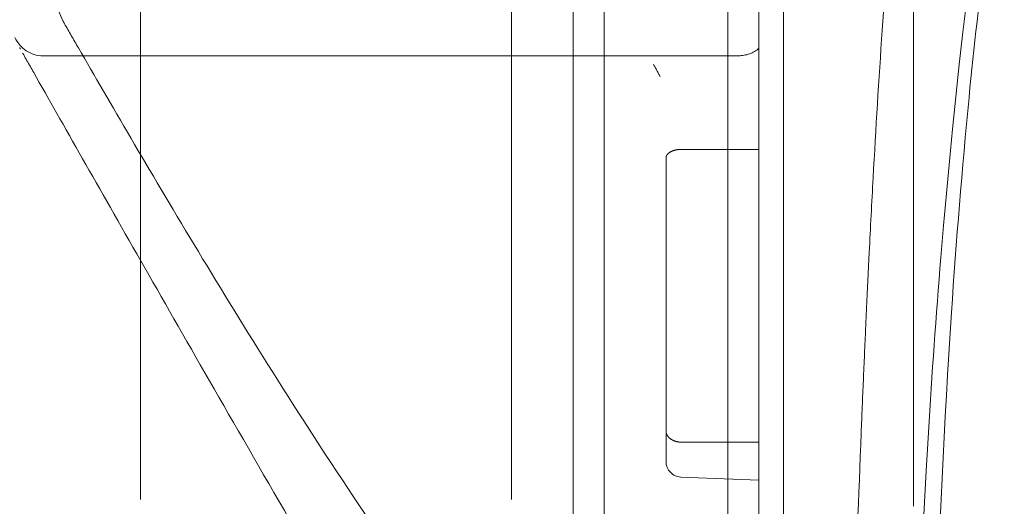
# Model space of a CAD drawing. Units: inches. Extents: x 8976 to 10476, y -80 to 1040.
# Drawn here: x 8995 to 9027, y 207 to 223 of the extents above; entities that cross this region are included whole.
import ezdxf

# ---------------------------------------------------------------- set-up
doc = ezdxf.new("R2010")
doc.units = ezdxf.units.IN
doc.header["$MEASUREMENT"] = 0
doc.linetypes.add('DASHED', pattern=[0.75, 0.5, -0.25])

msp = doc.modelspace()

# ---------------------------------------------------------------- linework, layer by layer
at = {"color": 6, "linetype": 'DASHED', "lineweight": 0, "ltscale": 60}
for p, q in [((8998.702, 507.255), (8998.702, 41.755)), ((9010.702, 507.255), (9010.702, 41.755)), ((9012.702, 504.505), (9012.702, 44.505)), ((9013.702, 504.505), (9013.702, 44.505)), ((9017.702, 504.505), (9017.702, 44.505)), ((9019.502, 504.505), (9019.502, 44.505)), ((9023.702, 207.034), (9023.702, 504.505)), ((8996.196, 222.739), (8983.924, 250.836)), ((8995.548, 221.605), (9018.057, 221.605)), ((9018.702, 218.577), (9016.202, 218.577)), ((9015.702, 208.479), (9015.702, 209.468)), ((9016.202, 209.108), (9018.702, 209.108)), ((9018.702, 207.876), (9016.182, 207.979)), ((9023.702, 207.034), (9023.702, 207.034))]:
    msp.add_line(p, q, dxfattribs=at)
for centre, radius, start, end in [((8997.113, 223.139), 1, 203.6004, 209.8134), ((9016.202, 217.315), 0.5, 179.9281, 180.0124), ((9016.202, 208.479), 0.5, 180.0007, 267.6549)]:
    msp.add_arc(centre, radius, start, end, dxfattribs=at)
for centre, major_axis, end_param in [((8995.567, 222.62), (0.559, 0.854), 3.712097), ((9018.038, 222.62), (-0.559, 0.854), 3.275286)]:
    msp.add_ellipse(centre, major_axis=major_axis, ratio=0.979641, start_param=2.571088, end_param=end_param, dxfattribs=at)
for points, knots in [([(9026.633, 231.684), (9025.692, 226.233), (9025.044, 220.597), (9024.436, 213.196), (9024.302, 211.309), (9023.779, 202.738), (9023.676, 197.351), (9023.167, 182.669), (9023.017, 178.659), (9022.672, 169.708), (9022.486, 165.052), (9021.971, 151.746), (9021.693, 144.265), (9021.19, 130.63), (9020.902, 122.743), (9020.626, 115.242)], [0.000014, 0.000014, 0.000014, 0.000014, 1.712781, 1.712781, 2.296792, 2.296792, 4.366816, 4.366816, 5.124935, 5.124935, 6.100036, 6.100036, 7.403861, 7.403861, 8.372581, 8.372581, 8.372581, 8.372581]), ([(9022.158, 212.806), (9022.162, 212.882), (9022.166, 212.987), (9022.177, 213.213), (9022.181, 213.315), (9022.195, 213.62), (9022.205, 213.823), (9022.234, 214.431), (9022.253, 214.837), (9022.314, 216.047), (9022.356, 216.853), (9022.488, 219.252), (9022.584, 220.831), (9022.906, 225.521), (9023.161, 228.61), (9023.468, 231.684)], [-1.96361, -1.96361, -1.96361, -1.96361, -1.924866, -1.924866, -1.893197, -1.893197, -1.829951, -1.829951, -1.703828, -1.703828, -1.453096, -1.453096, -0.957238, -0.957238, -0.000007, -0.000007, -0.000007, -0.000007]), ([(9026.643, 229.254), (9026.43, 227.925), (9026.232, 226.539), (9025.847, 223.531), (9025.664, 221.897), (9025.276, 217.95), (9025.09, 215.626), (9024.696, 209.721), (9024.532, 206.139), (9024.251, 197.897), (9024.156, 193.235), (9023.896, 182.708), (9023.73, 176.857), (9023.231, 160.078), (9022.895, 149.18), (9022.228, 129.697), (9021.904, 121.085), (9021.517, 112.534)], [0, 0, 0, 0, 4.422169, 4.422169, 9.48308, 9.48308, 16.592618, 16.592618, 27.545449, 27.545449, 41.886663, 41.886663, 59.82351, 59.82351, 93.4243, 93.4243, 120.227196, 120.227196, 120.227196, 120.227196]), ([(9011.897, 198.81), (9010.716, 200.209), (9009.626, 201.629), (9007.531, 204.494), (9006.529, 205.942), (9004.599, 208.824), (9003.678, 210.26), (9001.966, 212.989), (9001.17, 214.287), (8999.696, 216.73), (8999.017, 217.877), (8997.773, 219.999), (8997.205, 220.975), (8996.54, 222.129), (8996.39, 222.389), (8996.245, 222.642)], [0, 0, 0, 0, 6.080526, 6.080526, 12.450422, 12.450422, 19.173172, 19.173172, 25.89603, 25.89603, 32.688135, 32.688135, 39.551768, 39.551768, 41.641704, 41.641704, 41.641704, 41.641704]), ([(9009.946, 195.744), (9008.771, 197.687), (9007.638, 199.591), (9005.498, 203.219), (9004.486, 204.951), (9002.614, 208.176), (9001.746, 209.682), (9000.142, 212.473), (8999.4, 213.77), (8998.033, 216.165), (8997.404, 217.269), (8996.249, 219.3), (8995.723, 220.228), (8995.103, 221.322), (8994.959, 221.575), (8994.821, 221.82)], [0, 0, 0, 0, 7.57019, 7.57019, 14.940426, 14.940426, 21.980129, 21.980129, 28.8329, 28.8329, 35.640618, 35.640618, 42.550205, 42.550205, 44.73443, 44.73443, 44.73443, 44.73443]), ([(9016.202, 218.577), (9016.202, 218.577), (9016.202, 218.577), (9016.202, 218.577), (9016.202, 218.577), (9016.202, 218.577), (9016.202, 218.577), (9016.202, 218.577), (9016.202, 218.577), (9016.201, 218.577), (9016.201, 218.577), (9016.2, 218.577), (9016.2, 218.577), (9016.194, 218.577), (9016.188, 218.577), (9016.179, 218.577), (9016.176, 218.577), (9016.147, 218.576), (9016.12, 218.574), (9016.043, 218.564), (9015.995, 218.554), (9015.913, 218.528), (9015.878, 218.513), (9015.808, 218.475), (9015.775, 218.449), (9015.734, 218.403), (9015.722, 218.383), (9015.706, 218.343), (9015.702, 218.324), (9015.702, 218.304)], [-0.07889606, -0.07889606, -0.07889606, -0.07889606, -0.07888776, -0.07888776, -0.07887753, -0.07887753, -0.07885369, -0.07885369, -0.07881623, -0.07881623, -0.07875315, -0.07875315, -0.07864708, -0.07864708, -0.07685768, -0.07685768, -0.07601275, -0.07601275, -0.06799325, -0.06799325, -0.05241607, -0.05241607, -0.039388, -0.039388, -0.02231132, -0.02231132, -0.01088101, -0.01088101, -0.000001, -0.000001, -0.000001, -0.000001]), ([(9015.702, 209.468), (9015.702, 209.871), (9015.702, 210.268), (9015.702, 210.66), (9015.702, 212.734), (9015.702, 214.653), (9015.702, 216.404), (9015.702, 217.061), (9015.702, 217.694), (9015.702, 218.304)], [0, 0, 0, 0, 0.120912, 0.120912, 0.120912, 0.760345, 0.760345, 0.760345, 1, 1, 1, 1]), ([(9022.014, 209.411), (9022.037, 209.977), (9022.06, 210.542), (9022.108, 211.675), (9022.133, 212.239), (9022.158, 212.806)], [-0.3499741, -0.3499741, -0.3499741, -0.3499741, -0.1751447, -0.1751447, -0.0000015, -0.0000015, -0.0000015, -0.0000015]), ([(9015.702, 209.468), (9015.702, 209.441), (9015.706, 209.415), (9015.723, 209.363), (9015.735, 209.336), (9015.777, 209.275), (9015.81, 209.241), (9015.881, 209.191), (9015.916, 209.172), (9015.999, 209.137), (9016.049, 209.124), (9016.124, 209.112), (9016.149, 209.11), (9016.176, 209.109), (9016.179, 209.109), (9016.188, 209.108), (9016.194, 209.108), (9016.2, 209.108), (9016.2, 209.108), (9016.201, 209.108), (9016.201, 209.108), (9016.202, 209.108), (9016.202, 209.108), (9016.202, 209.108), (9016.202, 209.108), (9016.202, 209.108), (9016.202, 209.108), (9016.202, 209.108), (9016.202, 209.108), (9016.202, 209.108)], [-0.07890172, -0.07890172, -0.07890172, -0.07890172, -0.06783254, -0.06783254, -0.05618171, -0.05618171, -0.03913847, -0.03913847, -0.02607471, -0.02607471, -0.01027107, -0.01027107, -0.00291454, -0.00291454, -0.00206075, -0.00206075, -0.00025235, -0.00025235, -0.00014527, -0.00014527, -0.0000816, -0.0000816, -0.00004381, -0.00004381, -0.00001977, -0.00001977, -0.00000941, -0.00000941, -0.000001, -0.000001, -0.000001, -0.000001]), ([(9021.565, 197.129), (9021.641, 199.204), (9021.713, 201.26), (9021.858, 205.326), (9021.933, 207.376), (9022.014, 209.411)], [-1.263947, -1.263947, -1.263947, -1.263947, -0.629198, -0.629198, -0.000001, -0.000001, -0.000001, -0.000001])]:
    msp.add_open_spline(points, degree=3, knots=knots, dxfattribs=at)
msp.add_rational_spline([(9018.702, 229.573), (9018.702, 213.474), (9018.702, 197.485)], [0.984201526456, 0.988997776661, 0.997503719243], degree=2, dxfattribs=at)
for points in [[(8994.823, 221.817), (8994.813, 221.834), (8994.804, 221.851), (8994.797, 221.869)], [(8994.823, 221.817), (8994.822, 221.818), (8994.822, 221.819), (8994.821, 221.82)], [(9015.294, 221.338), (9015.37, 221.196), (9015.443, 221.059), (9015.515, 220.923)], [(9018.702, 221.635), (9018.702, 221.635), (9018.702, 221.635), (9018.702, 221.635)], [(9015.702, 217.315), (9015.702, 217.315), (9015.702, 217.315), (9015.702, 217.315)], [(9015.702, 217.315), (9015.702, 217.315), (9015.702, 217.315), (9015.702, 217.315)], [(9015.702, 208.479), (9015.702, 208.479), (9015.702, 208.479), (9015.702, 208.479)], [(9023.702, 207.034), (9023.702, 207.034), (9023.702, 207.034), (9023.702, 207.034)]]:
    msp.add_open_spline(points, degree=3, dxfattribs=at)

doc.saveas('drawing.dxf')
